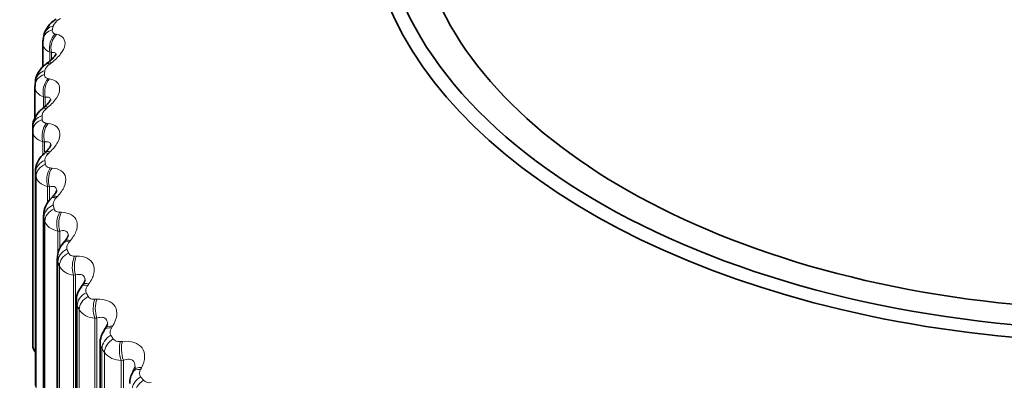
# Model space of a CAD drawing. Units: millimetres. Extents: x 0 to 2450, y 0 to 2763.
# Drawn here: x 1891 to 1904, y 749 to 753 of the extents above; entities that cross this region are included whole.
import ezdxf
from ezdxf import colors
from ezdxf.entities.mleader import LeaderData, LeaderLine
from ezdxf.math import Vec2, Vec3

# ---------------------------------------------------------------- set-up
doc = ezdxf.new("R2010")
doc.units = ezdxf.units.MM
doc.layers.add('DV6_Défaut', color=7, linetype='Continuous')
doc.layers.add('Défaut', color=7, linetype='Continuous')

# ---------------------------------------------------------------- blocks, each defined once
blk = doc.blocks.new('_DOT')
at = {"color": 0}
blk.add_line((0, 0), (-1, 0), dxfattribs=at)
at = {"color": 0, "const_width": 0.333}
blk.add_lwpolyline([(-0.1665, 0, 1), (0.1665, 0, 1)], format="xyb", close=True, dxfattribs=at)
blk = doc.blocks.new('SE5')
at = {"layer": 'DV6_Défaut', "color": 7, "linetype": 'Continuous', "lineweight": 18}
for p, q in [((1891.619, 753.394), (1891.595, 753.378)), ((1891.55, 753.194), (1891.569, 753.19)), ((1891.483, 752.96), (1891.483, 752.847)), ((1891.502, 752.956), (1891.483, 752.96)), ((1891.502, 752.956), (1891.502, 752.865)), ((1891.503, 752.825), (1891.48, 752.808)), ((1891.458, 752.623), (1891.479, 752.619)), ((1891.402, 752.386), (1891.402, 752.258)), ((1891.423, 752.383), (1891.402, 752.386)), ((1891.423, 752.383), (1891.423, 752.261)), ((1891.458, 752.253), (1891.436, 752.234)), ((1891.437, 752.049), (1891.459, 752.046)), ((1891.262, 751.947), (1891.262, 749.197)), ((1891.392, 751.81), (1891.392, 751.642)), ((1891.414, 751.808), (1891.392, 751.81)), ((1891.414, 751.808), (1891.414, 751.68)), ((1891.484, 751.68), (1891.464, 751.661)), ((1891.488, 751.475), (1891.511, 751.474)), ((1891.298, 751.417), (1891.298, 748.668)), ((1891.305, 751.366), (1891.305, 748.616)), ((1891.453, 751.235), (1891.453, 751.025)), ((1891.477, 751.234), (1891.453, 751.235)), ((1891.477, 751.234), (1891.477, 751.059)), ((1891.581, 751.109), (1891.562, 751.089)), ((1891.608, 750.906), (1891.633, 750.905)), ((1891.406, 750.84), (1891.406, 748.09)), ((1891.419, 750.789), (1891.419, 748.039)), ((1891.585, 750.664), (1891.585, 750.376)), ((1891.61, 750.664), (1891.585, 750.664)), ((1891.61, 750.664), (1891.61, 750.436)), ((1891.747, 750.545), (1891.73, 750.524)), ((1891.799, 750.343), (1891.825, 750.343)), ((1891.584, 750.268), (1891.584, 747.518)), ((1891.604, 750.217), (1891.604, 747.468)), ((1891.813, 750.101), (1891.787, 750.1)), ((1891.787, 750.1), (1891.787, 747.332)), ((1891.813, 750.101), (1891.813, 747.324)), ((1891.983, 749.988), (1891.968, 749.966)), ((1891.833, 749.705), (1891.833, 746.955)), ((1892.059, 749.789), (1892.085, 749.79)), ((1891.859, 749.655), (1891.859, 746.906)), ((1892.085, 749.548), (1892.059, 749.546)), ((1892.059, 749.546), (1892.059, 746.777)), ((1892.085, 749.548), (1892.085, 746.771)), ((1892.288, 749.442), (1892.274, 749.42)), ((1892.387, 749.247), (1892.414, 749.249)), ((1892.151, 749.153), (1892.151, 746.404)), ((1892.183, 749.105), (1892.183, 746.355)), ((1892.425, 749.007), (1892.398, 749.005)), ((1892.398, 749.005), (1892.398, 746.236)), ((1892.425, 749.007), (1892.425, 746.23)), ((1892.659, 748.911), (1892.646, 748.888))]:
    blk.add_line(p, q, dxfattribs=at)
at = {"layer": 'DV6_Défaut', "color": 7, "linetype": 'Continuous', "lineweight": 35}
for p, q in [((1891.41, 753.189), (1891.397, 753.136)), ((1891.39, 753.079), (1891.39, 752.767)), ((1891.291, 752.515), (1891.291, 752.116)), ((1891.299, 752.595), (1891.293, 752.542)), ((1891.262, 751.998), (1891.262, 749.249)), ((1891.429, 751.68), (1891.408, 751.661)), ((1891.297, 751.432), (1891.297, 748.682)), ((1891.516, 751.105), (1891.497, 751.085)), ((1891.402, 750.869), (1891.402, 748.119)), ((1891.674, 750.534), (1891.656, 750.513)), ((1891.576, 750.312), (1891.576, 747.561)), ((1891.901, 749.971), (1891.885, 749.949)), ((1891.819, 749.764), (1891.819, 747.012)), ((1892.196, 749.418), (1892.181, 749.395)), ((1892.129, 749.228), (1892.129, 746.474)), ((1892.557, 748.877), (1892.545, 748.854))]:
    blk.add_line(p, q, dxfattribs=at)
for centre, radius, start, end in [((1884.715, 754.637), 7.5, 16.8166, 283.1834), ((1887.668, 757.891), 6.324, 306.622, 306.8857), ((1887.301, 757.179), 6.412, 309.604, 309.8605), ((1895.962, 751.998), 4.7, 180, 180.6294), ((1891.684, 750.874), 0.279, 131.4621, 180.9911), ((1891.836, 750.328), 0.256, 133.961, 183.2789), ((1891.782, 750.074), 0.157, 318.4942, 345.3081), ((1892.066, 749.783), 0.243, 137.2703, 184.1993), ((1892.09, 749.5), 0.133, 321.6519, 348.4452), ((1895.962, 749.249), 4.7, 180, 180.6294), ((1892.751, 748.718), 0.244, 146.2559, 182.361), ((1892.476, 748.935), 0.0987, 323.7668, 353.5359)]:
    blk.add_arc(centre, radius, start, end, dxfattribs=at)
at = {"layer": 'DV6_Défaut', "color": 7, "linetype": 'Continuous', "lineweight": 18}
for centre, radius, start, end in [((1891.676, 753.238), 0.162, 120.0065, 158.6382), ((1896.043, 752.148), 4.66, 180, 180.6294), ((1891.801, 750.325), 0.225, 208.5282, 266.5319), ((1892.065, 749.797), 0.251, 214.3832, 268.4582), ((1892.29, 749.232), 0.16, 181.753, 209.5414), ((1892.396, 749.282), 0.278, 219.6923, 270.3191), ((1892.759, 748.824), 0.106, 224.7606, 282.1057)]:
    blk.add_arc(centre, radius, start, end, dxfattribs=at)
at = {"layer": 'DV6_Défaut', "color": 7, "linetype": 'Continuous', "lineweight": 35}
for centre, major_axis, ratio, start_param, end_param in [((1905.362, 754.964), (9.646, 0), 0.57735, 1.81618, 6.283185), ((1905.362, 754.964), (-9.2, 0), 0.57735, 0, 4.022077), ((1905.362, 754.896), (-9.809, 0), 0.57735, 0, 3.660703), ((1889.452, 751.902), (-2.75, -4.763), 0.57735, 2.80817, 6.283185), ((1891.492, 752.52), (0.199, -0.022), 0.814769, 3.142107, 3.233275), ((1891.612, 749.198), (-0.35, 0), 0.57735, 0.006343, 0.44943)]:
    blk.add_ellipse(centre, major_axis=major_axis, ratio=ratio, start_param=start_param, end_param=end_param, dxfattribs=at)
at = {"layer": 'DV6_Défaut', "color": 7, "linetype": 'Continuous', "lineweight": 18}
for centre, major_axis, ratio, start_param, end_param in [((1891.591, 753.09), (0.195, -0.046), 0.808907, 2.168583, 3.144699), ((1891.604, 753.14), (0.194, -0.048), 0.808186, 2.177134, 3.141605), ((1891.63, 753.039), (-0.043, -0.195), 0.752523, 3.973388, 5.28335), ((1891.649, 753.034), (-0.043, -0.195), 0.753093, 3.973711, 5.281805), ((1891.56, 752.654), (0.12, -0.16), 0.263611, 2.593607, 3.135792), ((1891.584, 752.672), (0.12, -0.16), 0.262492, 2.595172, 3.155334), ((1891.492, 752.52), (0.199, -0.022), 0.814769, 2.070206, 3.142107), ((1891.498, 752.571), (0.198, -0.025), 0.814416, 2.079073, 3.142098), ((1891.539, 752.47), (-0.033, -0.197), 0.71361, 3.9572, 5.267162), ((1891.56, 752.467), (-0.032, -0.197), 0.714201, 3.957677, 5.265772), ((1891.517, 752.084), (0.128, -0.154), 0.307496, 2.555968, 3.135867), ((1891.539, 752.103), (0.128, -0.154), 0.306353, 2.557493, 3.148452), ((1891.462, 751.998), (-0.2, 0), 0.816497, 5.120117, 6.283185), ((1891.462, 751.947), (-0.2, -0.002), 0.81648, 5.111147, 6.274216), ((1891.518, 751.9), (-0.023, -0.199), 0.671999, 3.946006, 5.255968), ((1891.54, 751.897), (-0.022, -0.199), 0.672613, 3.946626, 5.254721), ((1891.544, 751.514), (0.136, -0.147), 0.348876, 2.515252, 3.136112), ((1891.565, 751.533), (0.136, -0.146), 0.34771, 2.516744, 3.148012), ((1891.498, 751.426), (-0.198, -0.025), 0.814416, 5.019568, 6.182637), ((1891.504, 751.375), (-0.198, -0.027), 0.81403, 5.010721, 6.17379), ((1891.568, 751.33), (-0.014, -0.2), 0.627902, 3.938996, 5.248958), ((1891.591, 751.328), (-0.013, -0.2), 0.62854, 3.93975, 5.247845), ((1891.641, 750.946), (0.144, -0.139), 0.387539, 2.471312, 3.136473), ((1891.661, 750.966), (0.144, -0.138), 0.386353, 2.472778, 3.153981), ((1891.604, 750.856), (-0.194, -0.048), 0.808186, 4.921506, 6.084575), ((1891.616, 750.806), (-0.194, -0.05), 0.807433, 4.912992, 6.076061), ((1891.688, 750.764), (-0.005, -0.2), 0.581544, 3.935561, 5.245523), ((1891.712, 750.763), (-0.005, -0.2), 0.582207, 3.93644, 5.244534), ((1891.809, 750.384), (0.152, -0.13), 0.42329, 2.42402, 3.136851), ((1891.826, 750.405), (0.152, -0.129), 0.422084, 2.42547, 3.143031), ((1891.78, 750.292), (-0.187, -0.071), 0.797837, 4.828098, 5.991166), ((1891.799, 750.243), (-0.186, -0.072), 0.79672, 4.820085, 5.983153), ((1891.877, 750.204), (0.003, -0.2), 0.533161, 3.93524, 5.245201), ((1891.903, 750.204), (0.004, -0.2), 0.53385, 3.936235, 5.24433), ((1892.045, 749.83), (0.16, -0.12), 0.455944, 2.373283, 3.137081), ((1892.061, 749.851), (0.16, -0.12), 0.454721, 2.374728, 3.154559), ((1892.025, 749.737), (-0.178, -0.091), 0.783423, 4.740964, 5.904033), ((1892.05, 749.688), (-0.177, -0.092), 0.781948, 4.733566, 5.896635), ((1892.136, 749.653), (0.011, -0.2), 0.483, 3.937684, 5.247646), ((1892.163, 749.654), (0.012, -0.2), 0.483715, 3.938789, 5.246884), ((1892.339, 749.194), (-0.168, -0.109), 0.765016, 4.661106, 5.824175), ((1892.349, 749.287), (0.168, -0.109), 0.485338, 2.31906, 3.136912), ((1892.364, 749.309), (0.168, -0.109), 0.484098, 2.320512, 3.1567), ((1892.37, 749.146), (-0.167, -0.11), 0.763191, 4.654382, 5.817451), ((1892.462, 749.114), (0.019, -0.199), 0.431315, 3.942634, 5.252596), ((1892.489, 749.117), (0.019, -0.199), 0.432059, 3.943843, 5.251938), ((1892.72, 748.758), (0.175, -0.097), 0.511319, 2.261381, 3.13599), ((1892.732, 748.781), (0.175, -0.097), 0.510065, 2.262852, 3.152645), ((1892.718, 748.664), (-0.157, -0.124), 0.742711, 4.58895, 5.752018), ((1892.755, 748.618), (-0.156, -0.125), 0.740545, 4.582914, 5.745983)]:
    blk.add_ellipse(centre, major_axis=major_axis, ratio=ratio, start_param=start_param, end_param=end_param, dxfattribs=at)
at = {"layer": 'DV6_Défaut', "color": 7, "linetype": 'Continuous', "lineweight": 35}
for points, knots in [([(1891.564, 753.386), (1891.548, 753.376), (1891.502, 753.345), (1891.443, 753.276), (1891.406, 753.202), (1891.406, 753.167), (1891.406, 753.164)], [0, 0, 0, 0, 0.173218, 0.610626, 0.965724, 1, 1, 1, 1]), ([(1891.562, 752.938), (1891.562, 752.938), (1891.562, 752.935), (1891.554, 752.921), (1891.53, 752.89), (1891.498, 752.857), (1891.472, 752.839), (1891.463, 752.833)], [0, 0, 0, 0, 0.082197, 0.327522, 0.564548, 0.862252, 1, 1, 1, 1]), ([(1891.442, 752.814), (1891.427, 752.803), (1891.383, 752.77), (1891.327, 752.696), (1891.294, 752.617), (1891.299, 752.578), (1891.299, 752.574)], [0, 0, 0, 0, 0.173557, 0.581694, 0.95948, 1, 1, 1, 1]), ([(1891.39, 752.237), (1891.375, 752.225), (1891.334, 752.191), (1891.287, 752.118), (1891.26, 752.043), (1891.264, 752.007), (1891.265, 751.999)], [0, 0, 0, 0, 0.185084, 0.590839, 0.925003, 1, 1, 1, 1]), ([(1891.493, 752.354), (1891.493, 752.354), (1891.493, 752.352), (1891.486, 752.336), (1891.461, 752.304), (1891.434, 752.274), (1891.414, 752.259), (1891.41, 752.257)], [0, 0, 0, 0, 0.095197, 0.354316, 0.628358, 0.945562, 1, 1, 1, 1]), ([(1891.495, 751.77), (1891.495, 751.77), (1891.496, 751.766), (1891.488, 751.75), (1891.465, 751.716), (1891.441, 751.693), (1891.428, 751.68)], [0, 0, 0, 0, 0.137787, 0.407267, 0.713526, 1, 1, 1, 1]), ([(1891.409, 751.659), (1891.395, 751.646), (1891.356, 751.61), (1891.313, 751.535), (1891.292, 751.457), (1891.299, 751.42), (1891.301, 751.412)], [0, 0, 0, 0, 0.189713, 0.5799, 0.914716, 1, 1, 1, 1]), ([(1891.57, 751.187), (1891.57, 751.188), (1891.57, 751.18), (1891.558, 751.158), (1891.539, 751.128), (1891.521, 751.111), (1891.515, 751.105)], [0, 0, 0, 0, 0.242537, 0.542774, 0.87046, 1, 1, 1, 1]), ([(1891.716, 750.609), (1891.716, 750.61), (1891.717, 750.601), (1891.704, 750.576), (1891.688, 750.548), (1891.674, 750.535), (1891.674, 750.534)], [0, 0, 0, 0, 0.2793972, 0.6380913, 0.9921523, 1, 1, 1, 1]), ([(1892.184, 749.394), (1892.171, 749.375), (1892.145, 749.332), (1892.125, 749.269), (1892.13, 749.232), (1892.131, 749.227)], [0, 0, 0, 0, 0.343058, 0.928058, 1, 1, 1, 1])]:
    blk.add_open_spline(points, degree=3, knots=knots, dxfattribs=at)
at = {"layer": 'DV6_Défaut', "color": 7, "linetype": 'Continuous', "lineweight": 18}
for points, knots in [([(1891.513, 753.246), (1891.511, 753.237), (1891.511, 753.228), (1891.514, 753.221), (1891.516, 753.214), (1891.521, 753.208), (1891.528, 753.203), (1891.534, 753.199), (1891.542, 753.196), (1891.55, 753.194)], [0, 0, 0, 0, 0.354527, 0.354527, 0.354527, 0.706578, 0.706578, 0.706578, 1, 1, 1, 1]), ([(1891.569, 753.19), (1891.647, 753.171), (1891.688, 753.121), (1891.669, 753.017), (1891.65, 752.978), (1891.59, 752.9), (1891.55, 752.861), (1891.503, 752.825)], [0, 0, 0, 0, 0.5, 0.5, 0.75, 0.75, 1, 1, 1, 1]), ([(1891.56, 752.932), (1891.558, 752.94), (1891.554, 752.946), (1891.538, 752.958), (1891.522, 752.959), (1891.502, 752.956)], [0, 0, 0, 0, 0.363223, 0.363223, 1, 1, 1, 1]), ([(1891.48, 752.808), (1891.467, 752.798), (1891.456, 752.787), (1891.446, 752.777), (1891.437, 752.766), (1891.429, 752.754), (1891.424, 752.744), (1891.421, 752.737), (1891.419, 752.73), (1891.418, 752.724)], [0, 0, 0, 0, 0.375861, 0.375861, 0.375861, 0.756045, 0.756045, 0.756045, 1, 1, 1, 1]), ([(1891.412, 752.673), (1891.411, 752.664), (1891.413, 752.655), (1891.417, 752.648), (1891.42, 752.641), (1891.427, 752.635), (1891.435, 752.631), (1891.441, 752.627), (1891.449, 752.624), (1891.458, 752.623)], [0, 0, 0, 0, 0.354527, 0.354527, 0.354527, 0.706578, 0.706578, 0.706578, 1, 1, 1, 1]), ([(1891.479, 752.619), (1891.563, 752.604), (1891.612, 752.556), (1891.606, 752.451), (1891.592, 752.412), (1891.539, 752.331), (1891.503, 752.29), (1891.458, 752.253)], [0, 0, 0, 0, 0.5, 0.5, 0.75, 0.75, 1, 1, 1, 1]), ([(1891.492, 752.343), (1891.493, 752.36), (1891.486, 752.373), (1891.461, 752.386), (1891.443, 752.386), (1891.423, 752.383)], [0, 0, 0, 0, 0.488028, 0.488028, 1, 1, 1, 1]), ([(1891.436, 752.234), (1891.424, 752.224), (1891.413, 752.213), (1891.405, 752.202), (1891.396, 752.191), (1891.39, 752.179), (1891.386, 752.168), (1891.384, 752.161), (1891.383, 752.154), (1891.383, 752.148)], [0, 0, 0, 0, 0.375861, 0.375861, 0.375861, 0.756045, 0.756045, 0.756045, 1, 1, 1, 1]), ([(1891.383, 752.097), (1891.383, 752.088), (1891.386, 752.079), (1891.391, 752.072), (1891.396, 752.065), (1891.403, 752.06), (1891.412, 752.056), (1891.419, 752.052), (1891.428, 752.05), (1891.437, 752.049)], [0, 0, 0, 0, 0.354527, 0.354527, 0.354527, 0.706578, 0.706578, 0.706578, 1, 1, 1, 1]), ([(1891.459, 752.046), (1891.549, 752.035), (1891.607, 751.989), (1891.614, 751.884), (1891.603, 751.844), (1891.559, 751.761), (1891.526, 751.719), (1891.484, 751.68)], [0, 0, 0, 0, 0.5, 0.5, 0.75, 0.75, 1, 1, 1, 1]), ([(1891.495, 751.762), (1891.495, 751.764), (1891.495, 751.766), (1891.494, 751.787), (1891.485, 751.8), (1891.456, 751.813), (1891.436, 751.812), (1891.414, 751.808)], [0, 0, 0, 0, 0.051309, 0.051309, 0.525654, 0.525654, 1, 1, 1, 1]), ([(1891.464, 751.661), (1891.452, 751.65), (1891.442, 751.638), (1891.435, 751.627), (1891.427, 751.615), (1891.422, 751.603), (1891.42, 751.593), (1891.418, 751.585), (1891.418, 751.579), (1891.418, 751.572)], [0, 0, 0, 0, 0.375861, 0.375861, 0.375861, 0.756045, 0.756045, 0.756045, 1, 1, 1, 1]), ([(1891.425, 751.521), (1891.426, 751.512), (1891.43, 751.504), (1891.436, 751.497), (1891.442, 751.49), (1891.45, 751.485), (1891.46, 751.481), (1891.468, 751.478), (1891.477, 751.476), (1891.488, 751.475)], [0, 0, 0, 0, 0.354527, 0.354527, 0.354527, 0.706578, 0.706578, 0.706578, 1, 1, 1, 1]), ([(1891.511, 751.474), (1891.605, 751.466), (1891.671, 751.423), (1891.691, 751.319), (1891.685, 751.278), (1891.649, 751.193), (1891.619, 751.15), (1891.581, 751.109)], [0, 0, 0, 0, 0.5, 0.5, 0.75, 0.75, 1, 1, 1, 1]), ([(1891.57, 751.18), (1891.57, 751.186), (1891.57, 751.192), (1891.565, 751.217), (1891.554, 751.229), (1891.521, 751.24), (1891.5, 751.239), (1891.477, 751.234)], [0, 0, 0, 0, 0.122853, 0.122853, 0.561427, 0.561427, 1, 1, 1, 1]), ([(1891.562, 751.089), (1891.551, 751.078), (1891.542, 751.066), (1891.536, 751.054), (1891.529, 751.043), (1891.525, 751.031), (1891.524, 751.02), (1891.523, 751.013), (1891.524, 751.006), (1891.525, 750.999)], [0, 0, 0, 0, 0.375861, 0.375861, 0.375861, 0.756045, 0.756045, 0.756045, 1, 1, 1, 1]), ([(1891.538, 750.949), (1891.54, 750.94), (1891.545, 750.932), (1891.552, 750.925), (1891.559, 750.919), (1891.568, 750.914), (1891.579, 750.91), (1891.588, 750.908), (1891.598, 750.906), (1891.608, 750.906)], [0, 0, 0, 0, 0.354527, 0.354527, 0.354527, 0.706578, 0.706578, 0.706578, 1, 1, 1, 1]), ([(1891.633, 750.905), (1891.732, 750.902), (1891.806, 750.861), (1891.838, 750.758), (1891.837, 750.717), (1891.809, 750.631), (1891.783, 750.587), (1891.747, 750.545)], [0, 0, 0, 0, 0.5, 0.5, 0.75, 0.75, 1, 1, 1, 1]), ([(1891.717, 750.606), (1891.717, 750.616), (1891.716, 750.624), (1891.707, 750.651), (1891.693, 750.663), (1891.657, 750.672), (1891.634, 750.67), (1891.61, 750.664)], [0, 0, 0, 0, 0.166278, 0.166278, 0.583139, 0.583139, 1, 1, 1, 1]), ([(1891.73, 750.524), (1891.72, 750.512), (1891.712, 750.5), (1891.707, 750.488), (1891.702, 750.476), (1891.699, 750.464), (1891.699, 750.453), (1891.699, 750.445), (1891.7, 750.439), (1891.702, 750.432)], [0, 0, 0, 0, 0.375861, 0.375861, 0.375861, 0.756045, 0.756045, 0.756045, 1, 1, 1, 1]), ([(1891.721, 750.382), (1891.725, 750.374), (1891.731, 750.366), (1891.739, 750.36), (1891.747, 750.353), (1891.757, 750.349), (1891.768, 750.346), (1891.778, 750.344), (1891.788, 750.342), (1891.799, 750.343)], [0, 0, 0, 0, 0.354527, 0.354527, 0.354527, 0.706578, 0.706578, 0.706578, 1, 1, 1, 1]), ([(1891.825, 750.343), (1891.928, 750.343), (1892.009, 750.306), (1892.054, 750.205), (1892.057, 750.164), (1892.037, 750.077), (1892.015, 750.032), (1891.983, 749.988)], [0, 0, 0, 0, 0.5, 0.5, 0.75, 0.75, 1, 1, 1, 1]), ([(1891.934, 750.036), (1891.934, 750.05), (1891.931, 750.063), (1891.918, 750.092), (1891.902, 750.103), (1891.862, 750.111), (1891.838, 750.108), (1891.813, 750.101)], [0, 0, 0, 0, 0.220038, 0.220038, 0.610019, 0.610019, 1, 1, 1, 1]), ([(1891.968, 749.966), (1891.959, 749.954), (1891.952, 749.942), (1891.948, 749.93), (1891.944, 749.917), (1891.942, 749.905), (1891.943, 749.894), (1891.944, 749.887), (1891.946, 749.88), (1891.949, 749.874)], [0, 0, 0, 0, 0.375861, 0.375861, 0.375861, 0.756045, 0.756045, 0.756045, 1, 1, 1, 1]), ([(1891.974, 749.825), (1891.979, 749.816), (1891.986, 749.809), (1891.995, 749.803), (1892.004, 749.797), (1892.015, 749.793), (1892.027, 749.791), (1892.037, 749.789), (1892.048, 749.788), (1892.059, 749.789)], [0, 0, 0, 0, 0.354527, 0.354527, 0.354527, 0.706578, 0.706578, 0.706578, 1, 1, 1, 1]), ([(1892.085, 749.79), (1892.192, 749.795), (1892.28, 749.761), (1892.338, 749.662), (1892.346, 749.621), (1892.334, 749.534), (1892.316, 749.488), (1892.288, 749.442)], [0, 0, 0, 0, 0.5, 0.5, 0.75, 0.75, 1, 1, 1, 1]), ([(1892.22, 749.474), (1892.221, 749.494), (1892.217, 749.511), (1892.198, 749.543), (1892.18, 749.554), (1892.137, 749.56), (1892.111, 749.556), (1892.085, 749.548)], [0, 0, 0, 0, 0.272281, 0.272281, 0.636141, 0.636141, 1, 1, 1, 1]), ([(1892.274, 749.42), (1892.266, 749.408), (1892.26, 749.395), (1892.257, 749.383), (1892.254, 749.37), (1892.254, 749.358), (1892.256, 749.347), (1892.258, 749.34), (1892.26, 749.334), (1892.264, 749.328)], [0, 0, 0, 0, 0.375861, 0.375861, 0.375861, 0.756045, 0.756045, 0.756045, 1, 1, 1, 1]), ([(1892.295, 749.28), (1892.301, 749.271), (1892.309, 749.264), (1892.319, 749.258), (1892.329, 749.253), (1892.34, 749.249), (1892.353, 749.247), (1892.364, 749.246), (1892.375, 749.246), (1892.387, 749.247)], [0, 0, 0, 0, 0.354527, 0.354527, 0.354527, 0.706578, 0.706578, 0.706578, 1, 1, 1, 1]), ([(1892.414, 749.249), (1892.524, 749.259), (1892.618, 749.229), (1892.689, 749.132), (1892.7, 749.092), (1892.697, 749.004), (1892.683, 748.957), (1892.659, 748.911)], [0, 0, 0, 0, 0.5, 0.5, 0.75, 0.75, 1, 1, 1, 1]), ([(1892.575, 748.924), (1892.576, 748.95), (1892.57, 748.973), (1892.545, 749.008), (1892.525, 749.017), (1892.478, 749.022), (1892.452, 749.017), (1892.425, 749.007)], [0, 0, 0, 0, 0.318337, 0.318337, 0.659168, 0.659168, 1, 1, 1, 1]), ([(1892.646, 748.888), (1892.64, 748.876), (1892.635, 748.863), (1892.633, 748.85), (1892.631, 748.838), (1892.632, 748.825), (1892.636, 748.815), (1892.638, 748.808), (1892.642, 748.801), (1892.646, 748.795)], [0, 0, 0, 0, 0.375861, 0.375861, 0.375861, 0.756045, 0.756045, 0.756045, 1, 1, 1, 1])]:
    blk.add_open_spline(points, degree=3, knots=knots, dxfattribs=at)
for points, degree in [([(1891.525, 753.297), (1891.519, 753.271), (1891.513, 753.246)], 2), ([(1891.483, 752.96), (1891.423, 752.987), (1891.39, 753.03), (1891.39, 753.079)], 3), ([(1891.418, 752.724), (1891.415, 752.698), (1891.412, 752.673)], 2), ([(1891.402, 752.386), (1891.332, 752.413), (1891.291, 752.46), (1891.291, 752.515)], 3), ([(1891.392, 751.81), (1891.312, 751.836), (1891.263, 751.886), (1891.262, 751.947)], 3), ([(1891.418, 751.572), (1891.422, 751.547), (1891.425, 751.521)], 2), ([(1891.305, 751.366), (1891.301, 751.392), (1891.298, 751.417)], 2), ([(1891.453, 751.235), (1891.369, 751.257), (1891.313, 751.306), (1891.305, 751.366)], 3), ([(1891.525, 750.999), (1891.531, 750.974), (1891.538, 750.949)], 2), ([(1891.406, 750.84), (1891.403, 750.849), (1891.402, 750.859), (1891.402, 750.869)], 3), ([(1891.419, 750.789), (1891.412, 750.814), (1891.406, 750.84)], 2), ([(1891.585, 750.664), (1891.497, 750.683), (1891.434, 750.729), (1891.419, 750.789)], 3), ([(1891.702, 750.432), (1891.712, 750.407), (1891.721, 750.382)], 2), ([(1891.584, 750.268), (1891.579, 750.282), (1891.576, 750.298), (1891.577, 750.313)], 3), ([(1891.604, 750.217), (1891.594, 750.243), (1891.584, 750.268)], 2), ([(1891.949, 749.874), (1891.962, 749.85), (1891.974, 749.825)], 2), ([(1891.833, 749.705), (1891.824, 749.724), (1891.819, 749.744), (1891.819, 749.765)], 3), ([(1891.859, 749.655), (1891.846, 749.68), (1891.833, 749.705)], 2), ([(1892.264, 749.328), (1892.28, 749.304), (1892.295, 749.28)], 2), ([(1892.183, 749.105), (1892.167, 749.129), (1892.151, 749.153)], 2), ([(1892.646, 748.795), (1892.665, 748.772), (1892.683, 748.749)], 2)]:
    blk.add_open_spline(points, degree=degree, dxfattribs=at)
at = {"layer": 'DV6_Défaut', "color": 7, "linetype": 'Continuous', "lineweight": 35}
for points in [[(1891.401, 753.135), (1891.391, 753.107), (1891.388, 753.089), (1891.392, 753.079)], [(1891.291, 752.515), (1891.291, 752.519), (1891.291, 752.523), (1891.292, 752.527)], [(1891.298, 751.417), (1891.297, 751.422), (1891.297, 751.427), (1891.297, 751.432)]]:
    blk.add_open_spline(points, degree=3, dxfattribs=at)

msp = doc.modelspace()

# ---------------------------------------------------------------- block references
at = {"layer": 'Défaut'}
msp.add_blockref('SE5', (0, 0), dxfattribs=at)

# ---------------------------------------------------------------- leaders
at = {"layer": 'Défaut', "color": 7, "linetype": 'Continuous', "lineweight": 18}
ml = msp.add_multileader_mtext('Standard', dxfattribs=at)
ml.set_content('{\\pxsm0.9;\\fSolid Edge ISO|b1||i0||c0|p34;\\W1.;03/10/2022\\P}', color=256)
ml.set_leader_properties()
ml.set_arrow_properties(name='DOT')
ml.build(insert=Vec2(0, 0))
ml.multileader.update_dxf_attribs({"leader_type": 0, "dogleg_length": 0, "arrow_head_size": 12})
ctx = ml.context
ctx.base_point, ctx.char_height, ctx.arrow_head_size, ctx.landing_gap_size = Vec3(2362.612, 2747.694), 12, 12, 4.2
notes = []
notes.append((ctx, [(0, (0, 0, 0), (0, 0), (1, 0), 1, [])]))
ctx.mtext.insert = Vec3(2364.612, 2753.814)
for ctx, leaders in notes:
    for number, flags, end, landing, length, lines in leaders:
        leader = LeaderData()
        leader.index, (leader.has_last_leader_line, leader.has_dogleg_vector, leader.attachment_direction) = number, flags
        leader.last_leader_point, leader.dogleg_vector, leader.dogleg_length = Vec3(end), Vec3(landing), length
        for number, points, colour, breaks in lines:
            line = LeaderLine()
            line.index, line.vertices, line.color, line.breaks = number, Vec3.list(points), colors.encode_raw_color(colour), breaks
            leader.lines.append(line)
        ctx.leaders.append(leader)

doc.saveas('drawing.dxf')
